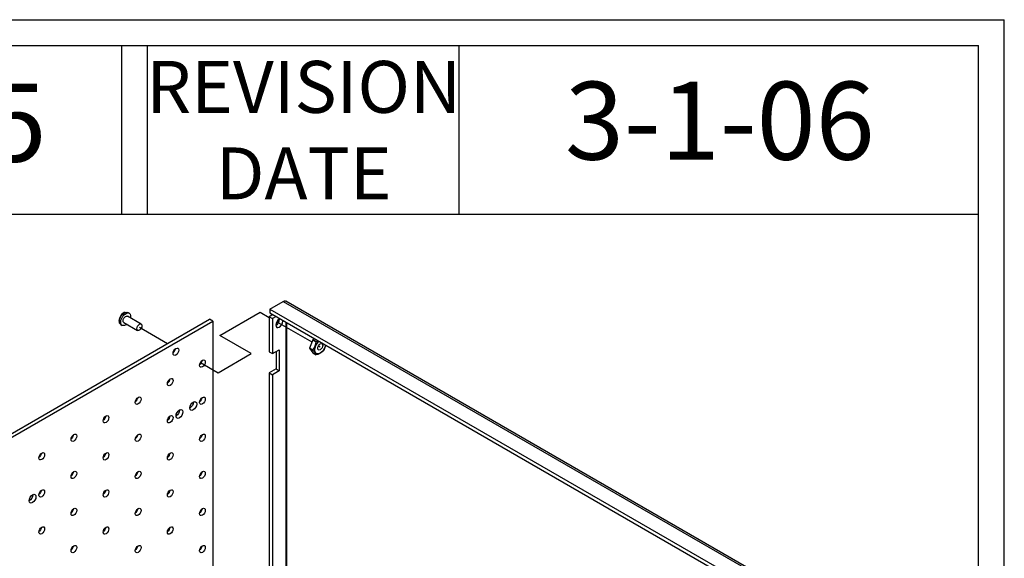
# Model space of a CAD drawing. Extents: x 0 to 16.5, y 0 to 10.5.
# Drawn here: x 14.1 to 16.5, y 9.2 to 10.5 of the extents above; entities that cross this region are included whole.
import ezdxf

# ---------------------------------------------------------------- set-up
doc = ezdxf.new("R2010")
doc.units = 0
doc.header["$MEASUREMENT"] = 0
doc.layers.get('0').update_dxf_attribs({"linetype": 'CONTINUOUS'})
doc.styles.add('SLDTEXTSTYLE0', font='txt', dxfattribs={"width": 0.75})

msp = doc.modelspace()

# ---------------------------------------------------------------- linework, layer by layer
for p, q in [((0, 10.5), (16.5, 10.5)), ((16.5, 0), (16.5, 10.5)), ((0.062, 10.438), (16.438, 10.438)), ((14.376, 10.032), (14.376, 10.438)), ((14.438, 10.032), (14.438, 10.438)), ((15.188, 10.032), (15.188, 10.438)), ((16.438, 0.062), (16.438, 10.438)), ((0.062, 10.032), (16.438, 10.032)), ((14.73222, 9.80314), (14.76431, 9.82166)), ((14.76431, 9.82166), (16.24711, 8.96566)), ((16.25367, 8.96631), (14.77087, 9.82231)), ((14.39373, 9.79315), (14.39048, 9.79503)), ((14.61199, 9.73951), (14.70922, 9.79564)), ((14.70922, 9.79564), (14.73063, 9.78328)), ((14.73929, 9.78987), (14.73063, 9.78487)), ((14.73222, 9.80314), (14.73222, 9.79395)), ((14.73222, 9.80314), (16.21502, 8.94714)), ((14.73222, 9.79395), (16.21502, 8.93795)), ((12.65297, 8.66206), (14.58691, 9.7785)), ((12.66093, 8.65747), (14.59487, 9.77391)), ((14.37361, 9.7658), (14.37686, 9.76392)), ((14.38098, 9.77107), (14.41413, 9.75193)), ((14.42275, 9.76687), (14.38961, 9.78601)), ((14.59487, 9.77391), (14.58691, 9.7785)), ((14.59487, 9.77391), (14.59487, 8.70547)), ((14.73063, 9.78487), (14.73858, 9.78028)), ((14.73063, 9.78487), (14.73063, 9.70041)), ((14.74725, 9.78528), (14.73858, 9.78028)), ((14.73858, 9.78028), (14.73858, 9.69582)), ((14.74924, 9.77254), (14.83341, 9.72395)), ((14.77067, 9.77176), (14.77067, 8.86437)), ((14.77332, 8.86437), (14.77332, 9.77023)), ((14.41844, 9.7594), (14.48614, 9.72033)), ((14.68752, 9.69592), (14.61199, 9.73951)), ((14.83553, 9.72942), (14.82759, 9.70896)), ((14.83553, 9.72942), (14.83556, 9.72946)), ((14.84402, 9.72452), (14.83553, 9.72942)), ((14.83975, 9.73188), (14.83556, 9.72946)), ((14.83556, 9.72946), (14.84406, 9.72456)), ((14.84402, 9.72452), (14.84406, 9.72456)), ((14.60797, 9.64999), (14.68752, 9.69592)), ((14.73063, 9.70041), (14.73858, 9.69582)), ((14.73858, 9.69582), (14.75511, 9.70536)), ((14.74716, 9.70077), (14.74716, 9.65892)), ((14.75511, 9.70536), (14.75511, 9.65432)), ((14.82759, 9.70896), (14.83609, 9.70406)), ((14.82759, 9.70892), (14.82759, 9.70896)), ((14.83609, 9.70401), (14.82759, 9.70892)), ((14.82759, 9.70892), (14.83553, 9.69762)), ((14.83553, 9.69762), (14.84402, 9.69272)), ((14.84927, 9.7148), (14.85358, 9.71231)), ((14.85997, 9.70192), (14.85993, 9.70188)), ((14.56515, 9.67471), (14.60797, 9.64999)), ((14.74716, 9.65892), (14.73063, 9.64937)), ((14.73063, 9.64937), (14.73858, 9.64478)), ((14.73063, 9.64937), (14.73063, 8.98593)), ((14.75511, 9.65432), (14.73858, 9.64478)), ((14.74716, 9.65892), (14.75511, 9.65432)), ((14.73858, 9.64478), (14.73858, 8.98134))]:
    msp.add_line(p, q)
at = {"flags": 128}
for points in [[(14.76431, 9.82166), (14.76612, 9.8225), (14.76786, 9.8229), (14.76946, 9.82283), (14.77087, 9.82231), (14.77087, 9.82231)], [(14.36957, 9.77436), (14.37019, 9.77903), (14.37199, 9.7839), (14.37477, 9.78846), (14.37823, 9.79222), (14.37933, 9.7931)], [(14.37033, 9.77104), (14.37011, 9.77353), (14.37076, 9.77837), (14.37263, 9.78344), (14.37552, 9.78818), (14.37912, 9.79208), (14.38303, 9.79472), (14.38402, 9.79515)], [(14.37336, 9.77165), (14.37401, 9.7765), (14.37588, 9.78157), (14.37877, 9.78631), (14.38237, 9.7902), (14.38628, 9.79284), (14.39009, 9.79392), (14.39338, 9.79334), (14.39579, 9.79115), (14.39707, 9.7876), (14.39707, 9.78306), (14.39686, 9.78182)], [(14.38311, 9.79512), (14.38203, 9.79478), (14.37838, 9.79234), (14.375, 9.78879), (14.37432, 9.78771)], [(14.38402, 9.79515), (14.38684, 9.7958), (14.39013, 9.79522), (14.39048, 9.79503)], [(14.37361, 9.7658), (14.37263, 9.76652), (14.37076, 9.76943), (14.37033, 9.77104)], [(14.38824, 9.76688), (14.38628, 9.76538), (14.38237, 9.76349), (14.37877, 9.76324), (14.37588, 9.76464), (14.37401, 9.76755), (14.37336, 9.77165)], [(14.3792, 9.77502), (14.37966, 9.77798), (14.38098, 9.78103), (14.38296, 9.7837), (14.3853, 9.78558), (14.38763, 9.78639), (14.38961, 9.78601), (14.38961, 9.78601)], [(14.38098, 9.77107), (14.37966, 9.77259), (14.3792, 9.77502)], [(14.41234, 9.75588), (14.41281, 9.75885), (14.41413, 9.76189), (14.41611, 9.76456), (14.41844, 9.76645), (14.42078, 9.76726), (14.42275, 9.76687), (14.42408, 9.76535), (14.42454, 9.76292), (14.42408, 9.75996), (14.42275, 9.75691), (14.42078, 9.75424), (14.41844, 9.75236), (14.41611, 9.75155), (14.41413, 9.75193), (14.41281, 9.75346), (14.41234, 9.75588)], [(14.41234, 9.75588), (14.41281, 9.75885), (14.41413, 9.76189), (14.41611, 9.76456), (14.41844, 9.76645), (14.42078, 9.76726), (14.42275, 9.76687), (14.42408, 9.76535), (14.42454, 9.76292), (14.42408, 9.75996), (14.42275, 9.75691), (14.42078, 9.75424), (14.41844, 9.75236), (14.41611, 9.75155), (14.41413, 9.75193), (14.41281, 9.75346), (14.41234, 9.75588)], [(14.75707, 9.77961), (14.75511, 9.77874), (14.75193, 9.77618), (14.74924, 9.77254), (14.74744, 9.76839), (14.74681, 9.76435)], [(14.74681, 9.76396), (14.74716, 9.76415), (14.75034, 9.76671), (14.75303, 9.77035), (14.75483, 9.7745), (14.75547, 9.77854), (14.75546, 9.77894)], [(14.74681, 9.76435), (14.74744, 9.76105), (14.74924, 9.75897), (14.75193, 9.75845), (14.75511, 9.75956), (14.75829, 9.76212), (14.76099, 9.76576), (14.76279, 9.76991), (14.76342, 9.77395), (14.76319, 9.77608)], [(14.83609, 9.70406), (14.8391, 9.70889), (14.84156, 9.71434), (14.84304, 9.71929), (14.84402, 9.72452)], [(14.86644, 9.71647), (14.8661, 9.71484), (14.86423, 9.70952), (14.86132, 9.70447), (14.85765, 9.70019), (14.85358, 9.6971), (14.84951, 9.69549), (14.84584, 9.69553), (14.84292, 9.69722), (14.84105, 9.70038), (14.84041, 9.7047), (14.84105, 9.70978), (14.84292, 9.7151), (14.84584, 9.72014), (14.84951, 9.72442), (14.85075, 9.72553)], [(14.84406, 9.72456), (14.84759, 9.72579), (14.84914, 9.72646)], [(14.85968, 9.71583), (14.85921, 9.71286), (14.85789, 9.70982), (14.85591, 9.70715), (14.85358, 9.70526), (14.85124, 9.70445), (14.84927, 9.70484), (14.84794, 9.70636), (14.84748, 9.70879), (14.84794, 9.71175), (14.84927, 9.7148), (14.85124, 9.71747), (14.85358, 9.71935), (14.85591, 9.72016), (14.85789, 9.71978), (14.85921, 9.71826), (14.85968, 9.71583)], [(14.84748, 9.70879), (14.84794, 9.71175), (14.84927, 9.7148), (14.85124, 9.71747), (14.85358, 9.71935), (14.85591, 9.72016), (14.85789, 9.71978), (14.85921, 9.71826), (14.85968, 9.71583), (14.85921, 9.71286), (14.85789, 9.70982), (14.85591, 9.70715), (14.85358, 9.70526), (14.85124, 9.70445), (14.84927, 9.70484), (14.84794, 9.70636), (14.84748, 9.70879)], [(14.8667, 9.71632), (14.86486, 9.7107), (14.86266, 9.70616), (14.85997, 9.70192)], [(14.51315, 9.70449), (14.51263, 9.70114), (14.51113, 9.69769), (14.50889, 9.69467), (14.50626, 9.69254), (14.50362, 9.69163), (14.50138, 9.69206), (14.49989, 9.69378), (14.49936, 9.69653), (14.49989, 9.69988), (14.50138, 9.70332), (14.50362, 9.70634), (14.50626, 9.70847), (14.50889, 9.70938), (14.51113, 9.70895), (14.51263, 9.70723), (14.51315, 9.70449)], [(14.5051, 9.70768), (14.50467, 9.70573), (14.50318, 9.70228), (14.50094, 9.69927), (14.49946, 9.69792)], [(14.83609, 9.70401), (14.83609, 9.70402), (14.83609, 9.70402), (14.83609, 9.70403), (14.83609, 9.70404), (14.83609, 9.70404), (14.83609, 9.70405), (14.83609, 9.70405), (14.83609, 9.70406)], [(14.84402, 9.69272), (14.84287, 9.69515), (14.84098, 9.69808), (14.83877, 9.70091), (14.83609, 9.70401)], [(14.84406, 9.69272), (14.84405, 9.69272), (14.84405, 9.69272), (14.84405, 9.69272), (14.84404, 9.69272), (14.84404, 9.69272), (14.84403, 9.69272), (14.84403, 9.69272), (14.84402, 9.69272)], [(14.85993, 9.70188), (14.85843, 9.70041), (14.85507, 9.69775), (14.85092, 9.69538), (14.84762, 9.69396), (14.84406, 9.69272)], [(14.57692, 9.67587), (14.5764, 9.67253), (14.5749, 9.66908), (14.57267, 9.66606), (14.57003, 9.66393), (14.56739, 9.66302), (14.56515, 9.66345), (14.56366, 9.66517), (14.56313, 9.66792), (14.56366, 9.67126), (14.56515, 9.67471), (14.56739, 9.67773), (14.57003, 9.67986), (14.57267, 9.68077), (14.5749, 9.68034), (14.5764, 9.67862), (14.57692, 9.67587)], [(14.56887, 9.67907), (14.56844, 9.67712), (14.56695, 9.67367), (14.56471, 9.67066), (14.56323, 9.66931)], [(14.49958, 9.63123), (14.49906, 9.62788), (14.49756, 9.62443), (14.49533, 9.62142), (14.49269, 9.61929), (14.49005, 9.61837), (14.48781, 9.6188), (14.48632, 9.62052), (14.48579, 9.62327), (14.48632, 9.62662), (14.48781, 9.63006), (14.49005, 9.63308), (14.49269, 9.63521), (14.49533, 9.63613), (14.49756, 9.63569), (14.49906, 9.63397), (14.49958, 9.63123)], [(14.49153, 9.63443), (14.4911, 9.63247), (14.48961, 9.62902), (14.48737, 9.62601), (14.48589, 9.62466)], [(14.42224, 9.58658), (14.42172, 9.58323), (14.42022, 9.57979), (14.41799, 9.57677), (14.41535, 9.57464), (14.41271, 9.57372), (14.41047, 9.57416), (14.40898, 9.57588), (14.40845, 9.57862), (14.40898, 9.58197), (14.41047, 9.58542), (14.41271, 9.58843), (14.41535, 9.59056), (14.41799, 9.59148), (14.42022, 9.59104), (14.42172, 9.58932), (14.42224, 9.58658)], [(14.41419, 9.58978), (14.41376, 9.58782), (14.41227, 9.58438), (14.41003, 9.58136), (14.40855, 9.58001)], [(14.5562, 9.5746), (14.55557, 9.57059), (14.55378, 9.56645), (14.55109, 9.56284), (14.54793, 9.56029), (14.54477, 9.55919), (14.54209, 9.55971), (14.5403, 9.56177), (14.53967, 9.56506), (14.5403, 9.56907), (14.54209, 9.5732), (14.54477, 9.57682), (14.54793, 9.57937), (14.55109, 9.58047), (14.55378, 9.57995), (14.55557, 9.57789), (14.5562, 9.5746)], [(14.54824, 9.57954), (14.54824, 9.57919), (14.54761, 9.57518), (14.54582, 9.57105), (14.54314, 9.56743), (14.53998, 9.56488), (14.53967, 9.56471)], [(14.57692, 9.58657), (14.5764, 9.58322), (14.5749, 9.57977), (14.57267, 9.57675), (14.57003, 9.57462), (14.56739, 9.57371), (14.56515, 9.57414), (14.56366, 9.57586), (14.56313, 9.57861), (14.56366, 9.58196), (14.56515, 9.5854), (14.56739, 9.58842), (14.57003, 9.59055), (14.57267, 9.59146), (14.5749, 9.59103), (14.5764, 9.58931), (14.57692, 9.58657)], [(14.56887, 9.58977), (14.56844, 9.58781), (14.56695, 9.58436), (14.56471, 9.58135), (14.56323, 9.58)], [(14.52305, 9.55547), (14.52242, 9.55145), (14.52063, 9.54732), (14.51795, 9.5437), (14.51479, 9.54115), (14.51162, 9.54005), (14.50894, 9.54057), (14.50715, 9.54264), (14.50652, 9.54592), (14.50715, 9.54994), (14.50894, 9.55407), (14.51162, 9.55769), (14.51479, 9.56024), (14.51795, 9.56134), (14.52063, 9.56082), (14.52242, 9.55875), (14.52305, 9.55547)], [(14.51509, 9.56041), (14.5151, 9.56006), (14.51447, 9.55604), (14.51267, 9.55191), (14.50999, 9.5483), (14.50683, 9.54574), (14.50653, 9.54557)], [(14.3449, 9.54193), (14.34438, 9.53858), (14.34288, 9.53514), (14.34065, 9.53212), (14.33801, 9.52999), (14.33537, 9.52907), (14.33313, 9.52951), (14.33164, 9.53123), (14.33111, 9.53397), (14.33164, 9.53732), (14.33313, 9.54077), (14.33537, 9.54379), (14.33801, 9.54591), (14.34065, 9.54683), (14.34288, 9.5464), (14.34438, 9.54468), (14.3449, 9.54193)], [(14.33685, 9.54513), (14.33642, 9.54318), (14.33493, 9.53973), (14.33269, 9.53671), (14.33121, 9.53537)], [(14.49958, 9.54192), (14.49906, 9.53857), (14.49756, 9.53512), (14.49533, 9.53211), (14.49269, 9.52998), (14.49005, 9.52906), (14.48781, 9.52949), (14.48632, 9.53121), (14.48579, 9.53396), (14.48632, 9.53731), (14.48781, 9.54075), (14.49005, 9.54377), (14.49269, 9.5459), (14.49533, 9.54682), (14.49756, 9.54638), (14.49906, 9.54466), (14.49958, 9.54192)], [(14.49153, 9.54512), (14.4911, 9.54316), (14.48961, 9.53972), (14.48737, 9.5367), (14.48589, 9.53535)], [(14.26756, 9.49729), (14.26704, 9.49394), (14.26554, 9.49049), (14.26331, 9.48747), (14.26067, 9.48534), (14.25803, 9.48443), (14.25579, 9.48486), (14.2543, 9.48658), (14.25377, 9.48933), (14.2543, 9.49268), (14.25579, 9.49612), (14.25803, 9.49914), (14.26067, 9.50127), (14.26331, 9.50218), (14.26554, 9.50175), (14.26704, 9.50003), (14.26756, 9.49729)], [(14.25951, 9.50048), (14.25908, 9.49853), (14.25759, 9.49508), (14.25535, 9.49207), (14.25387, 9.49072)], [(14.42224, 9.49727), (14.42172, 9.49392), (14.42022, 9.49048), (14.41799, 9.48746), (14.41535, 9.48533), (14.41271, 9.48441), (14.41047, 9.48485), (14.40898, 9.48657), (14.40845, 9.48931), (14.40898, 9.49266), (14.41047, 9.49611), (14.41271, 9.49912), (14.41535, 9.50125), (14.41799, 9.50217), (14.42022, 9.50173), (14.42172, 9.50001), (14.42224, 9.49727)], [(14.41419, 9.50047), (14.41376, 9.49851), (14.41227, 9.49507), (14.41003, 9.49205), (14.40855, 9.4907)], [(14.57692, 9.49726), (14.5764, 9.49391), (14.5749, 9.49046), (14.57267, 9.48744), (14.57003, 9.48532), (14.56739, 9.4844), (14.56515, 9.48483), (14.56366, 9.48655), (14.56313, 9.4893), (14.56366, 9.49265), (14.56515, 9.49609), (14.56739, 9.49911), (14.57003, 9.50124), (14.57267, 9.50216), (14.5749, 9.50172), (14.5764, 9.5), (14.57692, 9.49726)], [(14.56887, 9.50046), (14.56844, 9.4985), (14.56695, 9.49505), (14.56471, 9.49204), (14.56323, 9.49069)], [(14.19022, 9.45264), (14.1897, 9.44929), (14.1882, 9.44584), (14.18597, 9.44283), (14.18333, 9.4407), (14.18069, 9.43978), (14.17845, 9.44021), (14.17696, 9.44193), (14.17644, 9.44468), (14.17696, 9.44803), (14.17845, 9.45147), (14.18069, 9.45449), (14.18333, 9.45662), (14.18597, 9.45754), (14.1882, 9.4571), (14.1897, 9.45538), (14.19022, 9.45264)], [(14.18217, 9.45584), (14.18174, 9.45388), (14.18025, 9.45044), (14.17801, 9.44742), (14.17653, 9.44607)], [(14.3449, 9.45262), (14.34438, 9.44927), (14.34288, 9.44583), (14.34065, 9.44281), (14.33801, 9.44068), (14.33537, 9.43977), (14.33313, 9.4402), (14.33164, 9.44192), (14.33111, 9.44466), (14.33164, 9.44801), (14.33313, 9.45146), (14.33537, 9.45448), (14.33801, 9.45661), (14.34065, 9.45752), (14.34288, 9.45709), (14.34438, 9.45537), (14.3449, 9.45262)], [(14.33685, 9.45582), (14.33642, 9.45387), (14.33493, 9.45042), (14.33269, 9.4474), (14.33121, 9.44606)], [(14.49958, 9.45261), (14.49906, 9.44926), (14.49756, 9.44581), (14.49533, 9.4428), (14.49269, 9.44067), (14.49005, 9.43975), (14.48781, 9.44019), (14.48632, 9.44191), (14.48579, 9.44465), (14.48632, 9.448), (14.48781, 9.45144), (14.49005, 9.45446), (14.49269, 9.45659), (14.49533, 9.45751), (14.49756, 9.45707), (14.49906, 9.45535), (14.49958, 9.45261)], [(14.49153, 9.45581), (14.4911, 9.45385), (14.48961, 9.45041), (14.48737, 9.44739), (14.48589, 9.44604)], [(14.26756, 9.40798), (14.26704, 9.40463), (14.26554, 9.40118), (14.26331, 9.39816), (14.26067, 9.39604), (14.25803, 9.39512), (14.25579, 9.39555), (14.2543, 9.39727), (14.25377, 9.40002), (14.2543, 9.40337), (14.25579, 9.40681), (14.25803, 9.40983), (14.26067, 9.41196), (14.26331, 9.41287), (14.26554, 9.41244), (14.26704, 9.41072), (14.26756, 9.40798)], [(14.25951, 9.41118), (14.25908, 9.40922), (14.25759, 9.40577), (14.25535, 9.40276), (14.25387, 9.40141)], [(14.42224, 9.40796), (14.42172, 9.40461), (14.42022, 9.40117), (14.41799, 9.39815), (14.41535, 9.39602), (14.41271, 9.3951), (14.41047, 9.39554), (14.40898, 9.39726), (14.40845, 9.4), (14.40898, 9.40335), (14.41047, 9.4068), (14.41271, 9.40981), (14.41535, 9.41194), (14.41799, 9.41286), (14.42022, 9.41243), (14.42172, 9.41071), (14.42224, 9.40796)], [(14.41419, 9.41116), (14.41376, 9.4092), (14.41227, 9.40576), (14.41003, 9.40274), (14.40855, 9.4014)], [(14.57692, 9.40795), (14.5764, 9.4046), (14.5749, 9.40115), (14.57267, 9.39814), (14.57003, 9.39601), (14.56739, 9.39509), (14.56515, 9.39552), (14.56366, 9.39724), (14.56313, 9.39999), (14.56366, 9.40334), (14.56515, 9.40678), (14.56739, 9.4098), (14.57003, 9.41193), (14.57267, 9.41285), (14.5749, 9.41241), (14.5764, 9.41069), (14.57692, 9.40795)], [(14.56887, 9.41115), (14.56844, 9.40919), (14.56695, 9.40574), (14.56471, 9.40273), (14.56323, 9.40138)], [(14.19022, 9.36333), (14.1897, 9.35998), (14.1882, 9.35653), (14.18597, 9.35352), (14.18333, 9.35139), (14.18069, 9.35047), (14.17845, 9.35091), (14.17696, 9.35263), (14.17644, 9.35537), (14.17696, 9.35872), (14.17845, 9.36216), (14.18069, 9.36518), (14.18333, 9.36731), (14.18597, 9.36823), (14.1882, 9.36779), (14.1897, 9.36607), (14.19022, 9.36333)], [(14.18217, 9.36653), (14.18174, 9.36457), (14.18025, 9.36113), (14.17801, 9.35811), (14.17653, 9.35676)], [(14.3449, 9.36331), (14.34438, 9.35997), (14.34288, 9.35652), (14.34065, 9.3535), (14.33801, 9.35137), (14.33537, 9.35046), (14.33313, 9.35089), (14.33164, 9.35261), (14.33111, 9.35535), (14.33164, 9.3587), (14.33313, 9.36215), (14.33537, 9.36517), (14.33801, 9.3673), (14.34065, 9.36821), (14.34288, 9.36778), (14.34438, 9.36606), (14.3449, 9.36331)], [(14.33685, 9.36651), (14.33642, 9.36456), (14.33493, 9.36111), (14.33269, 9.35809), (14.33121, 9.35675)], [(14.49958, 9.3633), (14.49906, 9.35995), (14.49756, 9.35651), (14.49533, 9.35349), (14.49269, 9.35136), (14.49005, 9.35044), (14.48781, 9.35088), (14.48632, 9.3526), (14.48579, 9.35534), (14.48632, 9.35869), (14.48781, 9.36214), (14.49005, 9.36515), (14.49269, 9.36728), (14.49533, 9.3682), (14.49756, 9.36776), (14.49906, 9.36604), (14.49958, 9.3633)], [(14.49153, 9.3665), (14.4911, 9.36454), (14.48961, 9.3611), (14.48737, 9.35808), (14.48589, 9.35673)], [(14.1695, 9.35136), (14.16887, 9.34735), (14.16708, 9.34322), (14.16439, 9.3396), (14.16123, 9.33705), (14.15807, 9.33595), (14.15539, 9.33647), (14.1536, 9.33853), (14.15297, 9.34182), (14.1536, 9.34584), (14.15539, 9.34997), (14.15807, 9.35358), (14.16123, 9.35614), (14.16439, 9.35724), (14.16708, 9.35671), (14.16887, 9.35465), (14.1695, 9.35136)], [(14.16154, 9.35631), (14.16154, 9.35596), (14.16091, 9.35194), (14.15912, 9.34781), (14.15644, 9.34419), (14.15328, 9.34164), (14.15297, 9.34147)], [(14.26756, 9.31867), (14.26704, 9.31532), (14.26554, 9.31187), (14.26331, 9.30886), (14.26067, 9.30673), (14.25803, 9.30581), (14.25579, 9.30624), (14.2543, 9.30796), (14.25377, 9.31071), (14.2543, 9.31406), (14.25579, 9.3175), (14.25803, 9.32052), (14.26067, 9.32265), (14.26331, 9.32357), (14.26554, 9.32313), (14.26704, 9.32141), (14.26756, 9.31867)], [(14.25951, 9.32187), (14.25908, 9.31991), (14.25759, 9.31646), (14.25535, 9.31345), (14.25387, 9.3121)], [(14.42224, 9.31865), (14.42172, 9.3153), (14.42022, 9.31186), (14.41799, 9.30884), (14.41535, 9.30671), (14.41271, 9.30579), (14.41047, 9.30623), (14.40898, 9.30795), (14.40845, 9.31069), (14.40898, 9.31404), (14.41047, 9.31749), (14.41271, 9.32051), (14.41535, 9.32263), (14.41799, 9.32355), (14.42022, 9.32312), (14.42172, 9.3214), (14.42224, 9.31865)], [(14.41419, 9.32185), (14.41376, 9.3199), (14.41227, 9.31645), (14.41003, 9.31343), (14.40855, 9.31209)], [(14.57692, 9.31864), (14.5764, 9.31529), (14.5749, 9.31184), (14.57267, 9.30883), (14.57003, 9.3067), (14.56739, 9.30578), (14.56515, 9.30621), (14.56366, 9.30793), (14.56313, 9.31068), (14.56366, 9.31403), (14.56515, 9.31747), (14.56739, 9.32049), (14.57003, 9.32262), (14.57267, 9.32354), (14.5749, 9.3231), (14.5764, 9.32138), (14.57692, 9.31864)], [(14.56887, 9.32184), (14.56844, 9.31988), (14.56695, 9.31644), (14.56471, 9.31342), (14.56323, 9.31207)], [(14.19022, 9.27402), (14.1897, 9.27067), (14.1882, 9.26722), (14.18597, 9.26421), (14.18333, 9.26208), (14.18069, 9.26116), (14.17845, 9.2616), (14.17696, 9.26332), (14.17644, 9.26606), (14.17696, 9.26941), (14.17845, 9.27286), (14.18069, 9.27587), (14.18333, 9.278), (14.18597, 9.27892), (14.1882, 9.27848), (14.1897, 9.27676), (14.19022, 9.27402)], [(14.18217, 9.27722), (14.18174, 9.27526), (14.18025, 9.27182), (14.17801, 9.2688), (14.17653, 9.26745)], [(14.3449, 9.27401), (14.34438, 9.27066), (14.34288, 9.26721), (14.34065, 9.26419), (14.33801, 9.26206), (14.33537, 9.26115), (14.33313, 9.26158), (14.33164, 9.2633), (14.33111, 9.26605), (14.33164, 9.2694), (14.33313, 9.27284), (14.33537, 9.27586), (14.33801, 9.27799), (14.34065, 9.2789), (14.34288, 9.27847), (14.34438, 9.27675), (14.3449, 9.27401)], [(14.33685, 9.2772), (14.33642, 9.27525), (14.33493, 9.2718), (14.33269, 9.26879), (14.33121, 9.26744)], [(14.49958, 9.27399), (14.49906, 9.27064), (14.49756, 9.2672), (14.49533, 9.26418), (14.49269, 9.26205), (14.49005, 9.26113), (14.48781, 9.26157), (14.48632, 9.26329), (14.48579, 9.26603), (14.48632, 9.26938), (14.48781, 9.27283), (14.49005, 9.27584), (14.49269, 9.27797), (14.49533, 9.27889), (14.49756, 9.27845), (14.49906, 9.27673), (14.49958, 9.27399)], [(14.49153, 9.27719), (14.4911, 9.27523), (14.48961, 9.27179), (14.48737, 9.26877), (14.48589, 9.26742)], [(14.26756, 9.22936), (14.26704, 9.22601), (14.26554, 9.22256), (14.26331, 9.21955), (14.26067, 9.21742), (14.25803, 9.2165), (14.25579, 9.21693), (14.2543, 9.21865), (14.25377, 9.2214), (14.2543, 9.22475), (14.25579, 9.22819), (14.25803, 9.23121), (14.26067, 9.23334), (14.26331, 9.23426), (14.26554, 9.23382), (14.26704, 9.2321), (14.26756, 9.22936)], [(14.25951, 9.23256), (14.25908, 9.2306), (14.25759, 9.22716), (14.25535, 9.22414), (14.25387, 9.22279)], [(14.42224, 9.22934), (14.42172, 9.22599), (14.42022, 9.22255), (14.41799, 9.21953), (14.41535, 9.2174), (14.41271, 9.21649), (14.41047, 9.21692), (14.40898, 9.21864), (14.40845, 9.22138), (14.40898, 9.22473), (14.41047, 9.22818), (14.41271, 9.2312), (14.41535, 9.23333), (14.41799, 9.23424), (14.42022, 9.23381), (14.42172, 9.23209), (14.42224, 9.22934)], [(14.41419, 9.23254), (14.41376, 9.23059), (14.41227, 9.22714), (14.41003, 9.22412), (14.40855, 9.22278)], [(14.57692, 9.22933), (14.5764, 9.22598), (14.5749, 9.22253), (14.57267, 9.21952), (14.57003, 9.21739), (14.56739, 9.21647), (14.56515, 9.21691), (14.56366, 9.21863), (14.56313, 9.22137), (14.56366, 9.22472), (14.56515, 9.22816), (14.56739, 9.23118), (14.57003, 9.23331), (14.57267, 9.23423), (14.5749, 9.23379), (14.5764, 9.23207), (14.57692, 9.22933)], [(14.56887, 9.23253), (14.56844, 9.23057), (14.56695, 9.22713), (14.56471, 9.22411), (14.56323, 9.22276)]]:
    msp.add_lwpolyline(points, dxfattribs=at)
msp.add_arc((14.39412, 9.77344), 0.02461, 126.96672, 173.03866)

# ---------------------------------------------------------------- texts
at = {"attachment_point": 2, "style": 'SLDTEXTSTYLE0'}
for s, insert, char_height in [('REVISION\\PDATE', (14.81386, 10.40068), 0.125), ('RM-14212 TO RM-14215  &  RM-14222 TO RM-14225', (11.19834, 10.34557), 0.1875), ('3-1-06', (15.81518, 10.35054), 0.1875)]:
    msp.add_mtext(s, dxfattribs=dict(at, insert=insert, char_height=char_height))

doc.saveas('drawing.dxf')
